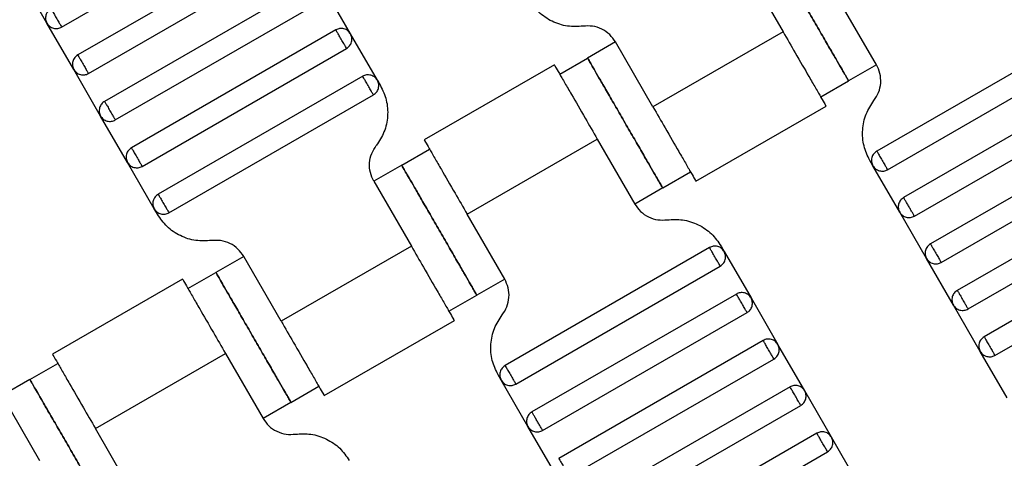
# Model space of a CAD drawing. Units: millimetres. Extents: x 5 to 415, y 5 to 292.
# Drawn here: x 130 to 133, y 158 to 160 of the extents above; entities that cross this region are included whole.
import ezdxf

# ---------------------------------------------------------------- set-up
doc = ezdxf.new("R2010")
doc.units = ezdxf.units.MM

msp = doc.modelspace()

# ---------------------------------------------------------------- linework, layer by layer
at = {"color": 7, "linetype": 'Continuous', "lineweight": 25}
for p, q in [((129.7724, 159.6646), (130.4075, 160.0313)), ((130.4575, 159.9447), (129.8224, 159.578)), ((129.8557, 159.5203), (130.4908, 159.8869)), ((131.8967, 159.8518), (132.0134, 159.6498)), ((129.7269, 159.6768), (129.6435, 159.8211)), ((130.5408, 159.8003), (129.9057, 159.4337)), ((130.6697, 159.6438), (130.5864, 159.7881)), ((129.9391, 159.3759), (130.5742, 159.7426)), ((132.3033, 159.5477), (132.1866, 159.7498)), ((129.8102, 159.5325), (129.7269, 159.6768)), ((130.6242, 159.656), (129.9891, 159.2893)), ((132.0134, 159.6498), (131.6092, 159.4164)), ((130.753, 159.4994), (130.6697, 159.6438)), ((131.4926, 159.6185), (131.406, 159.5685)), ((131.6092, 159.4164), (131.4926, 159.6185)), ((132.9395, 159.6456), (132.3045, 159.279)), ((130.0224, 159.2316), (130.6575, 159.5983)), ((132.3378, 159.2212), (132.9729, 159.5879)), ((131.3194, 159.5185), (131.406, 159.5685)), ((129.8935, 159.3881), (129.8102, 159.5325)), ((131.3028, 159.5475), (130.8984, 159.314)), ((132.3033, 159.5477), (132.2167, 159.4977)), ((130.7075, 159.5116), (130.0724, 159.145)), ((130.753, 159.4994), (130.7628, 159.4826)), ((132.1301, 159.4477), (132.2167, 159.4977)), ((133.0229, 159.5013), (132.3878, 159.1346)), ((130.1057, 159.0872), (130.7408, 159.4539)), ((132.4211, 159.0769), (133.0562, 159.4436)), ((131.7424, 159.1854), (132.1469, 159.4189)), ((129.9769, 159.2438), (129.8935, 159.3881)), ((133.1062, 159.3569), (132.4711, 158.9903)), ((131.0319, 159.0831), (131.436, 159.3164)), ((131.436, 159.3164), (131.5527, 159.1144)), ((130.8286, 159.2352), (130.9152, 159.2852)), ((132.5045, 158.9325), (133.1395, 159.2992)), ((132.2923, 159.2334), (132.2825, 159.2503)), ((130.0602, 159.0994), (129.9769, 159.2438)), ((130.8286, 159.2352), (130.742, 159.1852)), ((132.3756, 159.0891), (132.2923, 159.2334)), ((131.6393, 159.1644), (131.7259, 159.2144)), ((133.1895, 159.2126), (132.5545, 158.8459)), ((130.742, 159.1852), (130.8587, 158.9831)), ((131.6393, 159.1644), (131.5527, 159.1144)), ((132.5878, 158.7882), (133.2229, 159.1549)), ((130.0699, 159.0826), (130.0602, 159.0994)), ((131.1486, 158.881), (131.0319, 159.0831)), ((132.4589, 158.9447), (132.3756, 159.0891)), ((133.2729, 159.0683), (132.6378, 158.7016)), ((132.6711, 158.6439), (133.3062, 159.0105)), ((130.8587, 158.9831), (130.4545, 158.7498)), ((131.7848, 158.979), (131.1498, 158.6123)), ((131.8206, 158.9836), (131.8304, 158.9668)), ((130.3379, 158.9518), (130.2513, 158.9018)), ((130.4545, 158.7498), (130.3379, 158.9518)), ((131.8304, 158.9668), (131.9137, 158.8224)), ((132.5423, 158.8004), (132.4589, 158.9447)), ((131.1831, 158.5546), (131.8182, 158.9212)), ((130.1647, 158.8518), (130.2513, 158.9018)), ((130.1481, 158.8808), (129.7437, 158.6473)), ((131.1486, 158.881), (131.062, 158.831)), ((130.9753, 158.781), (131.062, 158.831)), ((131.8682, 158.8346), (131.2331, 158.468)), ((131.9137, 158.8224), (131.997, 158.6781)), ((132.6256, 158.6561), (132.5423, 158.8004)), ((131.2664, 158.4102), (131.9015, 158.7769)), ((130.5877, 158.5187), (130.9922, 158.7522)), ((131.9515, 158.6903), (131.3164, 158.3236)), ((132.0804, 158.5337), (131.997, 158.6781)), ((129.8772, 158.4164), (130.2813, 158.6498)), ((130.2813, 158.6498), (130.398, 158.4477)), ((132.7089, 158.5117), (132.6256, 158.6561)), ((129.6739, 158.5685), (129.7605, 158.6185)), ((131.3498, 158.2659), (131.9848, 158.6325)), ((131.1375, 158.5668), (131.1278, 158.5836)), ((129.6739, 158.5685), (129.5873, 158.5185)), ((130.4846, 158.4977), (130.5712, 158.5477)), ((131.2209, 158.4224), (131.1375, 158.5668)), ((132.0348, 158.5459), (131.3998, 158.1793)), ((129.5873, 158.5185), (129.704, 158.3164)), ((132.1637, 158.3894), (132.0804, 158.5337)), ((130.4846, 158.4977), (130.398, 158.4477)), ((131.4331, 158.1215), (132.0682, 158.4882)), ((129.9939, 158.2144), (129.8772, 158.4164)), ((131.3042, 158.2781), (131.2209, 158.4224)), ((132.1182, 158.4016), (131.4831, 158.0349)), ((132.247, 158.2451), (132.1637, 158.3894)), ((131.5164, 157.9772), (132.1515, 158.3439))]:
    msp.add_line(p, q, dxfattribs=at)
for points, knots in [([(131.9833, 159.9018), (131.9842, 159.9003), (131.9863, 159.8967), (132.0021, 159.8693), (132.0232, 159.8328), (132.0451, 159.7949), (132.0713, 159.7495), (132.1, 159.6998), (132.1287, 159.65), (132.1549, 159.6046), (132.1768, 159.5667), (132.1979, 159.5302), (132.2137, 159.5029), (132.2157, 159.4993), (132.2167, 159.4977)], [0, 0, 0, 0, 0.090318, 0.204563, 0.27142, 0.343936, 0.420786, 0.5, 0.579214, 0.656064, 0.72858, 0.795437, 0.909682, 1, 1, 1, 1]), ([(132.2167, 159.4977), (132.2157, 159.4993), (132.2137, 159.5029), (132.1979, 159.5302), (132.1768, 159.5667), (132.1549, 159.6046), (132.1287, 159.65), (132.1, 159.6998), (132.0713, 159.7495), (132.0451, 159.7949), (132.0232, 159.8328), (132.0021, 159.8693), (131.9863, 159.8967), (131.9842, 159.9003), (131.9833, 159.9018)], [0, 0, 0, 0, 0.090318, 0.204563, 0.27142, 0.343936, 0.420786, 0.5, 0.579214, 0.656064, 0.72858, 0.795437, 0.909682, 1, 1, 1, 1]), ([(131.3921, 159.6675), (131.3759, 159.6666), (131.3429, 159.6648), (131.2949, 159.6808), (131.2528, 159.7088), (131.2339, 159.736), (131.2246, 159.7493)], [0, 0, 0, 0, 0.24442, 0.5, 0.75558, 1, 1, 1, 1]), ([(129.7391, 159.7223), (129.7357, 159.7198), (129.7304, 159.716), (129.7258, 159.7086), (129.7233, 159.7022), (129.7222, 159.6954), (129.7225, 159.6866), (129.7252, 159.6807), (129.7269, 159.6768)], [0, 0, 0, 0, 0.239457, 0.368361, 0.5, 0.631639, 0.760543, 1, 1, 1, 1]), ([(129.7391, 159.7223), (129.7392, 159.7221), (129.7395, 159.7216), (129.7418, 159.7177), (129.7448, 159.7125), (129.7479, 159.7071), (129.7516, 159.7006), (129.7557, 159.6935), (129.7598, 159.6864), (129.7636, 159.6799), (129.7667, 159.6745), (129.7697, 159.6692), (129.772, 159.6653), (129.7723, 159.6648), (129.7724, 159.6646)], [0, 0, 0, 0, 0.0903184, 0.2045632, 0.2714199, 0.3439362, 0.4207855, 0.5, 0.5792145, 0.6560638, 0.7285801, 0.7954368, 0.9096816, 1, 1, 1, 1]), ([(129.7269, 159.6768), (129.7293, 159.6734), (129.7332, 159.6681), (129.7406, 159.6635), (129.747, 159.661), (129.7538, 159.66), (129.7626, 159.6603), (129.7685, 159.6629), (129.7724, 159.6646)], [0, 0, 0, 0, 0.2394568, 0.3683607, 0.5, 0.6316393, 0.7605432, 1, 1, 1, 1]), ([(130.6697, 159.6438), (130.6672, 159.6472), (130.6634, 159.6524), (130.6559, 159.6571), (130.6495, 159.6596), (130.6427, 159.6606), (130.6339, 159.6603), (130.628, 159.6577), (130.6242, 159.656)], [0, 0, 0, 0, 0.239457, 0.368361, 0.5, 0.631639, 0.760543, 1, 1, 1, 1]), ([(130.6575, 159.5983), (130.6574, 159.5985), (130.6571, 159.599), (130.6548, 159.6029), (130.6518, 159.6081), (130.6487, 159.6135), (130.6449, 159.62), (130.6408, 159.6271), (130.6367, 159.6342), (130.633, 159.6407), (130.6298, 159.6461), (130.6268, 159.6513), (130.6246, 159.6552), (130.6243, 159.6558), (130.6242, 159.656)], [0, 0, 0, 0, 0.090318, 0.204563, 0.27142, 0.343936, 0.420786, 0.5, 0.579214, 0.656064, 0.72858, 0.795437, 0.909682, 1, 1, 1, 1]), ([(131.4926, 159.6185), (131.487, 159.6265), (131.4757, 159.6428), (131.4504, 159.6596), (131.4216, 159.6692), (131.4018, 159.6681), (131.3921, 159.6675)], [0, 0, 0, 0, 0.24442, 0.5, 0.75558, 1, 1, 1, 1]), ([(132.0134, 159.6498), (132.026, 159.6279), (132.0545, 159.5785), (132.0891, 159.5186), (132.1152, 159.4735), (132.1323, 159.4438), (132.1444, 159.4229), (132.1459, 159.4202), (132.1467, 159.4188)], [0, 0, 0, 0, 0.180637, 0.409126, 0.54284, 0.687872, 0.841571, 1, 1, 1, 1]), ([(130.6575, 159.5983), (130.6609, 159.6007), (130.6661, 159.6046), (130.6708, 159.612), (130.6733, 159.6184), (130.6743, 159.6252), (130.674, 159.634), (130.6714, 159.6399), (130.6697, 159.6438)], [0, 0, 0, 0, 0.2394568, 0.3683607, 0.5, 0.6316393, 0.7605432, 1, 1, 1, 1]), ([(129.8224, 159.578), (129.819, 159.5755), (129.8137, 159.5717), (129.8091, 159.5642), (129.8066, 159.5578), (129.8056, 159.551), (129.8059, 159.5422), (129.8085, 159.5363), (129.8102, 159.5325)], [0, 0, 0, 0, 0.239457, 0.368361, 0.5, 0.631639, 0.760543, 1, 1, 1, 1]), ([(129.8224, 159.578), (129.8225, 159.5778), (129.8228, 159.5773), (129.8251, 159.5733), (129.8281, 159.5681), (129.8312, 159.5627), (129.835, 159.5562), (129.8391, 159.5491), (129.8432, 159.542), (129.8469, 159.5355), (129.85, 159.5301), (129.8531, 159.5249), (129.8553, 159.521), (129.8556, 159.5205), (129.8557, 159.5203)], [0, 0, 0, 0, 0.090318, 0.204563, 0.27142, 0.343936, 0.420786, 0.5, 0.579214, 0.656064, 0.72858, 0.795437, 0.909682, 1, 1, 1, 1]), ([(131.6393, 159.1644), (131.6384, 159.166), (131.6363, 159.1695), (131.6205, 159.1969), (131.5995, 159.2334), (131.5776, 159.2713), (131.5514, 159.3167), (131.5226, 159.3664), (131.4939, 159.4162), (131.4677, 159.4616), (131.4458, 159.4995), (131.4248, 159.536), (131.409, 159.5633), (131.4069, 159.5669), (131.406, 159.5685)], [0, 0, 0, 0, 0.090318, 0.204563, 0.27142, 0.343936, 0.420786, 0.5, 0.579214, 0.656064, 0.72858, 0.795437, 0.909682, 1, 1, 1, 1]), ([(131.406, 159.5685), (131.4069, 159.5669), (131.409, 159.5633), (131.4248, 159.536), (131.4458, 159.4995), (131.4677, 159.4616), (131.4939, 159.4162), (131.5226, 159.3664), (131.5514, 159.3167), (131.5776, 159.2713), (131.5995, 159.2334), (131.6205, 159.1969), (131.6363, 159.1695), (131.6384, 159.166), (131.6393, 159.1644)], [0, 0, 0, 0, 0.090318, 0.204563, 0.27142, 0.343936, 0.420786, 0.5, 0.579214, 0.656064, 0.72858, 0.795437, 0.909682, 1, 1, 1, 1]), ([(129.8102, 159.5325), (129.8127, 159.5291), (129.8165, 159.5238), (129.824, 159.5192), (129.8304, 159.5167), (129.8372, 159.5156), (129.846, 159.5159), (129.8519, 159.5185), (129.8557, 159.5203)], [0, 0, 0, 0, 0.239457, 0.368361, 0.5, 0.631639, 0.760543, 1, 1, 1, 1]), ([(131.3027, 159.5474), (131.3035, 159.546), (131.3051, 159.5433), (131.3171, 159.5224), (131.3342, 159.4927), (131.3603, 159.4476), (131.3949, 159.3877), (131.4234, 159.3383), (131.436, 159.3164)], [0, 0, 0, 0, 0.158429, 0.312128, 0.45716, 0.590874, 0.819363, 1, 1, 1, 1]), ([(132.2955, 159.4362), (132.3008, 159.4443), (132.3117, 159.4609), (132.3178, 159.4906), (132.3158, 159.5209), (132.3074, 159.5389), (132.3033, 159.5477)], [0, 0, 0, 0, 0.2444202, 0.5, 0.7555798, 1, 1, 1, 1]), ([(130.753, 159.4994), (130.7505, 159.5029), (130.7467, 159.5081), (130.7392, 159.5127), (130.7328, 159.5152), (130.7261, 159.5163), (130.7173, 159.516), (130.7113, 159.5134), (130.7075, 159.5116)], [0, 0, 0, 0, 0.239457, 0.368361, 0.5, 0.631639, 0.760543, 1, 1, 1, 1]), ([(130.7408, 159.4539), (130.7407, 159.4541), (130.7404, 159.4547), (130.7381, 159.4586), (130.7351, 159.4638), (130.732, 159.4692), (130.7283, 159.4757), (130.7242, 159.4828), (130.72, 159.4899), (130.7163, 159.4964), (130.7132, 159.5018), (130.7102, 159.507), (130.7079, 159.5109), (130.7076, 159.5114), (130.7075, 159.5116)], [0, 0, 0, 0, 0.0903184, 0.2045632, 0.2714199, 0.3439362, 0.4207855, 0.5, 0.5792145, 0.6560638, 0.7285801, 0.7954368, 0.9096816, 1, 1, 1, 1]), ([(130.7408, 159.4539), (130.7442, 159.4564), (130.7495, 159.4602), (130.7541, 159.4677), (130.7566, 159.4741), (130.7576, 159.4809), (130.7574, 159.4897), (130.7547, 159.4956), (130.753, 159.4994)], [0, 0, 0, 0, 0.239457, 0.368361, 0.5, 0.631639, 0.760543, 1, 1, 1, 1]), ([(130.7628, 159.4826), (130.7696, 159.468), (130.7837, 159.438), (130.7869, 159.3875), (130.7767, 159.3379), (130.7586, 159.3102), (130.7498, 159.2967)], [0, 0, 0, 0, 0.24442, 0.5, 0.75558, 1, 1, 1, 1]), ([(129.9057, 159.4337), (129.9023, 159.4312), (129.8971, 159.4274), (129.8924, 159.4199), (129.89, 159.4135), (129.8889, 159.4067), (129.8892, 159.3979), (129.8918, 159.392), (129.8935, 159.3881)], [0, 0, 0, 0, 0.2394568, 0.3683607, 0.5, 0.6316393, 0.7605432, 1, 1, 1, 1]), ([(129.9057, 159.4337), (129.9059, 159.4334), (129.9062, 159.4329), (129.9084, 159.429), (129.9114, 159.4238), (129.9146, 159.4184), (129.9183, 159.4119), (129.9224, 159.4048), (129.9265, 159.3977), (129.9302, 159.3912), (129.9334, 159.3858), (129.9364, 159.3806), (129.9386, 159.3767), (129.9389, 159.3761), (129.9391, 159.3759)], [0, 0, 0, 0, 0.090318, 0.204563, 0.27142, 0.343936, 0.420786, 0.5, 0.579214, 0.656064, 0.72858, 0.795437, 0.909682, 1, 1, 1, 1]), ([(132.2825, 159.2503), (132.2756, 159.2649), (132.2616, 159.2949), (132.2583, 159.3454), (132.2685, 159.3949), (132.2866, 159.4226), (132.2955, 159.4362)], [0, 0, 0, 0, 0.2444202, 0.5, 0.7555798, 1, 1, 1, 1]), ([(131.6092, 159.4164), (131.6218, 159.3946), (131.6504, 159.3451), (131.685, 159.2852), (131.711, 159.2401), (131.7282, 159.2104), (131.7402, 159.1896), (131.7418, 159.1869), (131.7426, 159.1855)], [0, 0, 0, 0, 0.180637, 0.409126, 0.54284, 0.687872, 0.841571, 1, 1, 1, 1]), ([(129.8935, 159.3881), (129.896, 159.3847), (129.8998, 159.3795), (129.9073, 159.3748), (129.9137, 159.3724), (129.9205, 159.3713), (129.9293, 159.3716), (129.9352, 159.3742), (129.9391, 159.3759)], [0, 0, 0, 0, 0.239457, 0.368361, 0.5, 0.631639, 0.760543, 1, 1, 1, 1]), ([(130.8986, 159.314), (130.8993, 159.3127), (130.9009, 159.3099), (130.913, 159.2891), (130.9301, 159.2594), (130.9561, 159.2143), (130.9907, 159.1544), (131.0193, 159.1049), (131.0319, 159.0831)], [0, 0, 0, 0, 0.158429, 0.312128, 0.45716, 0.590874, 0.819363, 1, 1, 1, 1]), ([(129.9891, 159.2893), (129.9857, 159.2868), (129.9804, 159.283), (129.9758, 159.2755), (129.9733, 159.2691), (129.9722, 159.2624), (129.9725, 159.2536), (129.9752, 159.2476), (129.9769, 159.2438)], [0, 0, 0, 0, 0.239457, 0.368361, 0.5, 0.631639, 0.760543, 1, 1, 1, 1]), ([(129.9891, 159.2893), (129.9892, 159.2891), (129.9895, 159.2886), (129.9918, 159.2847), (129.9948, 159.2795), (129.9979, 159.274), (130.0016, 159.2676), (130.0057, 159.2605), (130.0098, 159.2533), (130.0136, 159.2469), (130.0167, 159.2414), (130.0197, 159.2362), (130.022, 159.2323), (130.0223, 159.2318), (130.0224, 159.2316)], [0, 0, 0, 0, 0.090318, 0.204563, 0.27142, 0.343936, 0.420786, 0.5, 0.579214, 0.656064, 0.72858, 0.795437, 0.909682, 1, 1, 1, 1]), ([(130.742, 159.1852), (130.7379, 159.194), (130.7294, 159.2119), (130.7275, 159.2422), (130.7336, 159.272), (130.7445, 159.2886), (130.7498, 159.2967)], [0, 0, 0, 0, 0.24442, 0.5, 0.75558, 1, 1, 1, 1]), ([(132.3045, 159.279), (132.301, 159.2765), (132.2958, 159.2727), (132.2912, 159.2652), (132.2887, 159.2588), (132.2876, 159.252), (132.2879, 159.2432), (132.2905, 159.2373), (132.2923, 159.2334)], [0, 0, 0, 0, 0.239457, 0.368361, 0.5, 0.631639, 0.760543, 1, 1, 1, 1]), ([(132.3045, 159.279), (132.3046, 159.2787), (132.3049, 159.2782), (132.3071, 159.2743), (132.3101, 159.2691), (132.3133, 159.2637), (132.317, 159.2572), (132.3211, 159.2501), (132.3252, 159.243), (132.329, 159.2365), (132.3321, 159.2311), (132.3351, 159.2259), (132.3374, 159.222), (132.3377, 159.2214), (132.3378, 159.2212)], [0, 0, 0, 0, 0.0903184, 0.2045632, 0.2714199, 0.3439362, 0.4207855, 0.5, 0.5792145, 0.6560638, 0.7285801, 0.7954368, 0.9096816, 1, 1, 1, 1]), ([(129.9769, 159.2438), (129.9793, 159.2404), (129.9832, 159.2351), (129.9906, 159.2305), (129.997, 159.228), (130.0038, 159.227), (130.0126, 159.2272), (130.0185, 159.2299), (130.0224, 159.2316)], [0, 0, 0, 0, 0.2394568, 0.3683607, 0.5, 0.6316393, 0.7605432, 1, 1, 1, 1]), ([(130.8286, 159.2352), (130.8295, 159.2336), (130.8316, 159.23), (130.8474, 159.2026), (130.8685, 159.1662), (130.8903, 159.1283), (130.9166, 159.0829), (130.9453, 159.0331), (130.974, 158.9833), (131.0002, 158.938), (131.0221, 158.9), (131.0432, 158.8636), (131.059, 158.8362), (131.061, 158.8326), (131.062, 158.831)], [0, 0, 0, 0, 0.090318, 0.204563, 0.27142, 0.343936, 0.420786, 0.5, 0.579214, 0.656064, 0.72858, 0.795437, 0.909682, 1, 1, 1, 1]), ([(131.062, 158.831), (131.061, 158.8326), (131.059, 158.8362), (131.0432, 158.8636), (131.0221, 158.9), (131.0002, 158.938), (130.974, 158.9833), (130.9453, 159.0331), (130.9166, 159.0829), (130.8903, 159.1283), (130.8685, 159.1662), (130.8474, 159.2026), (130.8316, 159.23), (130.8295, 159.2336), (130.8286, 159.2352)], [0, 0, 0, 0, 0.090318, 0.204563, 0.27142, 0.343936, 0.420786, 0.5, 0.579214, 0.656064, 0.72858, 0.795437, 0.909682, 1, 1, 1, 1]), ([(132.2923, 159.2334), (132.2947, 159.23), (132.2986, 159.2248), (132.306, 159.2201), (132.3124, 159.2177), (132.3192, 159.2166), (132.328, 159.2169), (132.3339, 159.2195), (132.3378, 159.2212)], [0, 0, 0, 0, 0.239457, 0.368361, 0.5, 0.631639, 0.760543, 1, 1, 1, 1]), ([(130.0724, 159.145), (130.069, 159.1425), (130.0637, 159.1387), (130.0591, 159.1312), (130.0566, 159.1248), (130.0556, 159.118), (130.0559, 159.1092), (130.0585, 159.1033), (130.0602, 159.0994)], [0, 0, 0, 0, 0.239457, 0.368361, 0.5, 0.631639, 0.760543, 1, 1, 1, 1]), ([(130.0724, 159.145), (130.0725, 159.1448), (130.0728, 159.1442), (130.0751, 159.1403), (130.0781, 159.1351), (130.0812, 159.1297), (130.085, 159.1232), (130.0891, 159.1161), (130.0932, 159.109), (130.0969, 159.1025), (130.1, 159.0971), (130.1031, 159.0919), (130.1053, 159.088), (130.1056, 159.0875), (130.1057, 159.0872)], [0, 0, 0, 0, 0.0903184, 0.2045632, 0.2714199, 0.3439362, 0.4207855, 0.5, 0.5792145, 0.6560638, 0.7285801, 0.7954368, 0.9096816, 1, 1, 1, 1]), ([(132.3878, 159.1346), (132.3844, 159.1321), (132.3791, 159.1283), (132.3745, 159.1208), (132.372, 159.1144), (132.371, 159.1077), (132.3712, 159.0989), (132.3739, 159.0929), (132.3756, 159.0891)], [0, 0, 0, 0, 0.239457, 0.368361, 0.5, 0.631639, 0.760543, 1, 1, 1, 1]), ([(132.4211, 159.0769), (132.4209, 159.0773), (132.4205, 159.0779), (132.4184, 159.0816), (132.4162, 159.0854), (132.4135, 159.09), (132.4097, 159.0967), (132.4045, 159.1058), (132.3992, 159.1148), (132.3954, 159.1215), (132.3927, 159.1261), (132.3905, 159.1299), (132.3884, 159.1336), (132.388, 159.1342), (132.3878, 159.1346)], [0, 0, 0, 0, 0.1216762, 0.1866928, 0.2527026, 0.3183173, 0.3821972, 0.5, 0.6178028, 0.6816827, 0.7472974, 0.8133072, 0.8783238, 1, 1, 1, 1]), ([(130.0602, 159.0994), (130.0627, 159.096), (130.0665, 159.0908), (130.074, 159.0862), (130.0804, 159.0837), (130.0872, 159.0826), (130.096, 159.0829), (130.1019, 159.0855), (130.1057, 159.0872)], [0, 0, 0, 0, 0.239457, 0.368361, 0.5, 0.631639, 0.760543, 1, 1, 1, 1]), ([(131.5527, 159.1144), (131.5582, 159.1064), (131.5696, 159.0901), (131.5948, 159.0733), (131.6237, 159.0637), (131.6435, 159.0648), (131.6532, 159.0653)], [0, 0, 0, 0, 0.24442, 0.5, 0.75558, 1, 1, 1, 1]), ([(130.2374, 159.0009), (130.2212, 159), (130.1882, 158.9982), (130.1402, 159.0141), (130.0981, 159.0421), (130.0792, 159.0693), (130.0699, 159.0826)], [0, 0, 0, 0, 0.24442, 0.5, 0.75558, 1, 1, 1, 1]), ([(131.6532, 159.0653), (131.6693, 159.0662), (131.7024, 159.0681), (131.7504, 159.0521), (131.7925, 159.0241), (131.8114, 158.9969), (131.8206, 158.9836)], [0, 0, 0, 0, 0.24442, 0.5, 0.75558, 1, 1, 1, 1]), ([(132.3756, 159.0891), (132.3781, 159.0857), (132.3819, 159.0804), (132.3894, 159.0758), (132.3958, 159.0733), (132.4025, 159.0723), (132.4113, 159.0725), (132.4173, 159.0752), (132.4211, 159.0769)], [0, 0, 0, 0, 0.239457, 0.368361, 0.5, 0.631639, 0.760543, 1, 1, 1, 1]), ([(130.3379, 158.9518), (130.3323, 158.9598), (130.321, 158.9761), (130.2957, 158.9929), (130.2669, 159.0025), (130.2471, 159.0014), (130.2374, 159.0009)], [0, 0, 0, 0, 0.24442, 0.5, 0.75558, 1, 1, 1, 1]), ([(130.8587, 158.9831), (130.8713, 158.9613), (130.8998, 158.9118), (130.9344, 158.8519), (130.9605, 158.8068), (130.9776, 158.7771), (130.9897, 158.7563), (130.9912, 158.7535), (130.992, 158.7522)], [0, 0, 0, 0, 0.180637, 0.409126, 0.54284, 0.687872, 0.841571, 1, 1, 1, 1]), ([(131.8304, 158.9668), (131.8279, 158.9702), (131.8241, 158.9754), (131.8166, 158.9801), (131.8102, 158.9825), (131.8034, 158.9836), (131.7946, 158.9833), (131.7887, 158.9807), (131.7848, 158.979)], [0, 0, 0, 0, 0.239457, 0.368361, 0.5, 0.631639, 0.760543, 1, 1, 1, 1]), ([(131.8182, 158.9212), (131.818, 158.9214), (131.8177, 158.922), (131.8155, 158.9259), (131.8125, 158.9311), (131.8094, 158.9365), (131.8056, 158.943), (131.8015, 158.9501), (131.7974, 158.9572), (131.7937, 158.9637), (131.7905, 158.9691), (131.7875, 158.9743), (131.7853, 158.9782), (131.785, 158.9787), (131.7848, 158.979)], [0, 0, 0, 0, 0.090318, 0.204563, 0.27142, 0.343936, 0.420786, 0.5, 0.579214, 0.656064, 0.72858, 0.795437, 0.909682, 1, 1, 1, 1]), ([(132.4711, 158.9903), (132.4677, 158.9878), (132.4625, 158.984), (132.4578, 158.9765), (132.4553, 158.9701), (132.4543, 158.9633), (132.4546, 158.9545), (132.4572, 158.9486), (132.4589, 158.9447)], [0, 0, 0, 0, 0.239457, 0.368361, 0.5, 0.631639, 0.760543, 1, 1, 1, 1]), ([(132.4711, 158.9903), (132.4712, 158.9901), (132.4715, 158.9895), (132.4738, 158.9856), (132.4768, 158.9804), (132.4799, 158.975), (132.4837, 158.9685), (132.4878, 158.9614), (132.4919, 158.9543), (132.4956, 158.9478), (132.4988, 158.9424), (132.5018, 158.9372), (132.504, 158.9333), (132.5043, 158.9328), (132.5045, 158.9325)], [0, 0, 0, 0, 0.090318, 0.204563, 0.27142, 0.343936, 0.420786, 0.5, 0.579214, 0.656064, 0.72858, 0.795437, 0.909682, 1, 1, 1, 1]), ([(131.8182, 158.9212), (131.8216, 158.9237), (131.8268, 158.9275), (131.8315, 158.935), (131.8339, 158.9414), (131.835, 158.9482), (131.8347, 158.957), (131.8321, 158.9629), (131.8304, 158.9668)], [0, 0, 0, 0, 0.239457, 0.368361, 0.5, 0.631639, 0.760543, 1, 1, 1, 1]), ([(132.4589, 158.9447), (132.4614, 158.9413), (132.4652, 158.9361), (132.4727, 158.9315), (132.4791, 158.929), (132.4859, 158.9279), (132.4947, 158.9282), (132.5006, 158.9308), (132.5045, 158.9325)], [0, 0, 0, 0, 0.239457, 0.368361, 0.5, 0.631639, 0.760543, 1, 1, 1, 1]), ([(130.4846, 158.4977), (130.4837, 158.4993), (130.4816, 158.5029), (130.4658, 158.5302), (130.4448, 158.5667), (130.4229, 158.6046), (130.3967, 158.65), (130.3679, 158.6998), (130.3392, 158.7495), (130.313, 158.7949), (130.2911, 158.8328), (130.2701, 158.8693), (130.2543, 158.8967), (130.2522, 158.9003), (130.2513, 158.9018)], [0, 0, 0, 0, 0.090318, 0.204563, 0.27142, 0.343936, 0.420786, 0.5, 0.579214, 0.656064, 0.72858, 0.795437, 0.909682, 1, 1, 1, 1]), ([(130.2513, 158.9018), (130.2522, 158.9003), (130.2543, 158.8967), (130.2701, 158.8693), (130.2911, 158.8328), (130.313, 158.7949), (130.3392, 158.7495), (130.3679, 158.6998), (130.3967, 158.65), (130.4229, 158.6046), (130.4448, 158.5667), (130.4658, 158.5302), (130.4816, 158.5029), (130.4837, 158.4993), (130.4846, 158.4977)], [0, 0, 0, 0, 0.090318, 0.204563, 0.27142, 0.343936, 0.420786, 0.5, 0.579214, 0.656064, 0.72858, 0.795437, 0.909682, 1, 1, 1, 1]), ([(130.148, 158.8807), (130.1488, 158.8793), (130.1504, 158.8766), (130.1624, 158.8558), (130.1795, 158.8261), (130.2056, 158.781), (130.2402, 158.7211), (130.2687, 158.6716), (130.2813, 158.6498)], [0, 0, 0, 0, 0.158429, 0.312128, 0.45716, 0.590874, 0.819363, 1, 1, 1, 1]), ([(131.1408, 158.7695), (131.1461, 158.7776), (131.1569, 158.7942), (131.1631, 158.824), (131.1611, 158.8543), (131.1527, 158.8722), (131.1486, 158.881)], [0, 0, 0, 0, 0.2444202, 0.5, 0.7555798, 1, 1, 1, 1]), ([(131.9137, 158.8224), (131.9112, 158.8258), (131.9074, 158.8311), (131.8999, 158.8357), (131.8935, 158.8382), (131.8868, 158.8392), (131.878, 158.839), (131.872, 158.8363), (131.8682, 158.8346)], [0, 0, 0, 0, 0.2394568, 0.3683607, 0.5, 0.6316393, 0.7605432, 1, 1, 1, 1]), ([(131.9015, 158.7769), (131.9014, 158.7771), (131.9011, 158.7776), (131.8988, 158.7815), (131.8958, 158.7867), (131.8927, 158.7922), (131.8889, 158.7986), (131.8848, 158.8058), (131.8807, 158.8129), (131.877, 158.8193), (131.8739, 158.8248), (131.8709, 158.83), (131.8686, 158.8339), (131.8683, 158.8344), (131.8682, 158.8346)], [0, 0, 0, 0, 0.0903184, 0.2045632, 0.2714199, 0.3439362, 0.4207855, 0.5, 0.5792145, 0.6560638, 0.7285801, 0.7954368, 0.9096816, 1, 1, 1, 1]), ([(131.9015, 158.7769), (131.9049, 158.7794), (131.9102, 158.7832), (131.9148, 158.7907), (131.9173, 158.7971), (131.9183, 158.8038), (131.918, 158.8126), (131.9154, 158.8186), (131.9137, 158.8224)], [0, 0, 0, 0, 0.239457, 0.368361, 0.5, 0.631639, 0.760543, 1, 1, 1, 1]), ([(132.5545, 158.8459), (132.551, 158.8435), (132.5458, 158.8396), (132.5412, 158.8322), (132.5387, 158.8258), (132.5376, 158.819), (132.5379, 158.8102), (132.5405, 158.8043), (132.5423, 158.8004)], [0, 0, 0, 0, 0.239457, 0.368361, 0.5, 0.631639, 0.760543, 1, 1, 1, 1]), ([(132.5545, 158.8459), (132.5546, 158.8457), (132.5549, 158.8452), (132.5571, 158.8413), (132.5601, 158.8361), (132.5633, 158.8307), (132.567, 158.8242), (132.5711, 158.8171), (132.5752, 158.81), (132.579, 158.8035), (132.5821, 158.7981), (132.5851, 158.7929), (132.5874, 158.7889), (132.5877, 158.7884), (132.5878, 158.7882)], [0, 0, 0, 0, 0.090318, 0.204563, 0.27142, 0.343936, 0.420786, 0.5, 0.579214, 0.656064, 0.72858, 0.795437, 0.909682, 1, 1, 1, 1]), ([(132.5423, 158.8004), (132.5447, 158.797), (132.5486, 158.7918), (132.556, 158.7871), (132.5624, 158.7846), (132.5692, 158.7836), (132.578, 158.7839), (132.5839, 158.7865), (132.5878, 158.7882)], [0, 0, 0, 0, 0.239457, 0.368361, 0.5, 0.631639, 0.760543, 1, 1, 1, 1]), ([(131.1278, 158.5836), (131.1209, 158.5982), (131.1069, 158.6282), (131.1036, 158.6787), (131.1138, 158.7283), (131.1319, 158.756), (131.1408, 158.7695)], [0, 0, 0, 0, 0.24442, 0.5, 0.75558, 1, 1, 1, 1]), ([(130.4545, 158.7498), (130.4671, 158.7279), (130.4957, 158.6785), (130.5303, 158.6186), (130.5563, 158.5735), (130.5735, 158.5438), (130.5855, 158.5229), (130.5871, 158.5202), (130.5879, 158.5188)], [0, 0, 0, 0, 0.180637, 0.409126, 0.54284, 0.687872, 0.841571, 1, 1, 1, 1]), ([(132.6378, 158.7016), (132.6344, 158.6991), (132.6291, 158.6953), (132.6245, 158.6878), (132.622, 158.6814), (132.621, 158.6747), (132.6212, 158.6659), (132.6239, 158.6599), (132.6256, 158.6561)], [0, 0, 0, 0, 0.239457, 0.368361, 0.5, 0.631639, 0.760543, 1, 1, 1, 1]), ([(132.6378, 158.7016), (132.6379, 158.7014), (132.6382, 158.7009), (132.6405, 158.697), (132.6435, 158.6917), (132.6466, 158.6863), (132.6503, 158.6798), (132.6545, 158.6727), (132.6586, 158.6656), (132.6623, 158.6591), (132.6654, 158.6537), (132.6684, 158.6485), (132.6707, 158.6446), (132.671, 158.6441), (132.6711, 158.6439)], [0, 0, 0, 0, 0.090318, 0.204563, 0.27142, 0.343936, 0.420786, 0.5, 0.579214, 0.656064, 0.72858, 0.795437, 0.909682, 1, 1, 1, 1]), ([(131.997, 158.6781), (131.9946, 158.6815), (131.9907, 158.6867), (131.9833, 158.6914), (131.9769, 158.6938), (131.9701, 158.6949), (131.9613, 158.6946), (131.9554, 158.692), (131.9515, 158.6903)], [0, 0, 0, 0, 0.239457, 0.368361, 0.5, 0.631639, 0.760543, 1, 1, 1, 1]), ([(131.9848, 158.6325), (131.9847, 158.6328), (131.9844, 158.6333), (131.9822, 158.6372), (131.9791, 158.6424), (131.976, 158.6478), (131.9723, 158.6543), (131.9682, 158.6614), (131.9641, 158.6685), (131.9603, 158.675), (131.9572, 158.6804), (131.9542, 158.6856), (131.9519, 158.6895), (131.9516, 158.6901), (131.9515, 158.6903)], [0, 0, 0, 0, 0.090318, 0.204563, 0.27142, 0.343936, 0.420786, 0.5, 0.579214, 0.656064, 0.72858, 0.795437, 0.909682, 1, 1, 1, 1]), ([(131.9848, 158.6325), (131.9882, 158.635), (131.9935, 158.6388), (131.9981, 158.6463), (132.0006, 158.6527), (132.0017, 158.6595), (132.0014, 158.6683), (131.9987, 158.6742), (131.997, 158.6781)], [0, 0, 0, 0, 0.2394568, 0.3683607, 0.5, 0.6316393, 0.7605432, 1, 1, 1, 1]), ([(129.7439, 158.6474), (129.7446, 158.646), (129.7462, 158.6433), (129.7583, 158.6224), (129.7754, 158.5927), (129.8014, 158.5476), (129.836, 158.4877), (129.8646, 158.4383), (129.8772, 158.4164)], [0, 0, 0, 0, 0.158429, 0.312128, 0.45716, 0.590874, 0.819363, 1, 1, 1, 1]), ([(132.6256, 158.6561), (132.6281, 158.6527), (132.6319, 158.6474), (132.6394, 158.6428), (132.6458, 158.6403), (132.6525, 158.6392), (132.6613, 158.6395), (132.6673, 158.6422), (132.6711, 158.6439)], [0, 0, 0, 0, 0.239457, 0.368361, 0.5, 0.631639, 0.760543, 1, 1, 1, 1]), ([(131.1498, 158.6123), (131.1463, 158.6098), (131.1411, 158.606), (131.1365, 158.5985), (131.134, 158.5921), (131.1329, 158.5853), (131.1332, 158.5765), (131.1358, 158.5706), (131.1375, 158.5668)], [0, 0, 0, 0, 0.2394568, 0.3683607, 0.5, 0.6316393, 0.7605432, 1, 1, 1, 1]), ([(131.1498, 158.6123), (131.1499, 158.6121), (131.1502, 158.6115), (131.1524, 158.6076), (131.1554, 158.6024), (131.1586, 158.597), (131.1623, 158.5905), (131.1664, 158.5834), (131.1705, 158.5763), (131.1743, 158.5698), (131.1774, 158.5644), (131.1804, 158.5592), (131.1827, 158.5553), (131.183, 158.5548), (131.1831, 158.5546)], [0, 0, 0, 0, 0.090318, 0.204563, 0.27142, 0.343936, 0.420786, 0.5, 0.579214, 0.656064, 0.72858, 0.795437, 0.909682, 1, 1, 1, 1]), ([(129.6739, 158.5685), (129.6748, 158.5669), (129.6769, 158.5633), (129.6927, 158.536), (129.7138, 158.4995), (129.7356, 158.4616), (129.7619, 158.4162), (129.7906, 158.3664), (129.8193, 158.3167), (129.8455, 158.2713), (129.8674, 158.2334), (129.8885, 158.1969), (129.9043, 158.1695), (129.9063, 158.166), (129.9073, 158.1644)], [0, 0, 0, 0, 0.090318, 0.204563, 0.27142, 0.343936, 0.420786, 0.5, 0.579214, 0.656064, 0.72858, 0.795437, 0.909682, 1, 1, 1, 1]), ([(129.9073, 158.1644), (129.9063, 158.166), (129.9043, 158.1695), (129.8885, 158.1969), (129.8674, 158.2334), (129.8455, 158.2713), (129.8193, 158.3167), (129.7906, 158.3664), (129.7619, 158.4162), (129.7356, 158.4616), (129.7138, 158.4995), (129.6927, 158.536), (129.6769, 158.5633), (129.6748, 158.5669), (129.6739, 158.5685)], [0, 0, 0, 0, 0.090318, 0.204563, 0.27142, 0.343936, 0.420786, 0.5, 0.579214, 0.656064, 0.72858, 0.795437, 0.909682, 1, 1, 1, 1]), ([(131.1375, 158.5668), (131.14, 158.5633), (131.1439, 158.5581), (131.1513, 158.5535), (131.1577, 158.551), (131.1645, 158.5499), (131.1733, 158.5502), (131.1792, 158.5528), (131.1831, 158.5546)], [0, 0, 0, 0, 0.239457, 0.368361, 0.5, 0.631639, 0.760543, 1, 1, 1, 1]), ([(132.0804, 158.5337), (132.0779, 158.5372), (132.0741, 158.5424), (132.0666, 158.547), (132.0602, 158.5495), (132.0534, 158.5506), (132.0446, 158.5503), (132.0387, 158.5477), (132.0348, 158.5459)], [0, 0, 0, 0, 0.239457, 0.368361, 0.5, 0.631639, 0.760543, 1, 1, 1, 1]), ([(132.0682, 158.4882), (132.068, 158.4884), (132.0677, 158.4889), (132.0655, 158.4929), (132.0625, 158.4981), (132.0594, 158.5035), (132.0556, 158.51), (132.0515, 158.5171), (132.0474, 158.5242), (132.0437, 158.5307), (132.0405, 158.5361), (132.0375, 158.5413), (132.0353, 158.5452), (132.035, 158.5457), (132.0348, 158.5459)], [0, 0, 0, 0, 0.090318, 0.204563, 0.27142, 0.343936, 0.420786, 0.5, 0.579214, 0.656064, 0.72858, 0.795437, 0.909682, 1, 1, 1, 1]), ([(132.0682, 158.4882), (132.0716, 158.4907), (132.0768, 158.4945), (132.0815, 158.502), (132.0839, 158.5084), (132.085, 158.5152), (132.0847, 158.524), (132.0821, 158.5299), (132.0804, 158.5337)], [0, 0, 0, 0, 0.239457, 0.368361, 0.5, 0.631639, 0.760543, 1, 1, 1, 1]), ([(131.2331, 158.468), (131.2297, 158.4655), (131.2244, 158.4617), (131.2198, 158.4542), (131.2173, 158.4478), (131.2163, 158.441), (131.2165, 158.4322), (131.2192, 158.4263), (131.2209, 158.4224)], [0, 0, 0, 0, 0.239457, 0.368361, 0.5, 0.631639, 0.760543, 1, 1, 1, 1]), ([(131.2664, 158.4102), (131.2662, 158.4106), (131.2658, 158.4112), (131.2637, 158.4149), (131.2615, 158.4187), (131.2588, 158.4233), (131.255, 158.43), (131.2498, 158.4391), (131.2445, 158.4482), (131.2407, 158.4548), (131.238, 158.4595), (131.2358, 158.4633), (131.2337, 158.4669), (131.2333, 158.4676), (131.2331, 158.468)], [0, 0, 0, 0, 0.1216762, 0.1866928, 0.2527026, 0.3183173, 0.3821972, 0.5, 0.6178028, 0.6816827, 0.7472974, 0.8133072, 0.8783238, 1, 1, 1, 1]), ([(130.398, 158.4477), (130.4035, 158.4397), (130.4149, 158.4234), (130.4401, 158.4066), (130.469, 158.397), (130.4888, 158.3981), (130.4985, 158.3987)], [0, 0, 0, 0, 0.24442, 0.5, 0.75558, 1, 1, 1, 1]), ([(130.4985, 158.3987), (130.5146, 158.3996), (130.5477, 158.4014), (130.5957, 158.3854), (130.6378, 158.3574), (130.6567, 158.3302), (130.6659, 158.3169)], [0, 0, 0, 0, 0.2444202, 0.5, 0.7555798, 1, 1, 1, 1]), ([(131.2209, 158.4224), (131.2234, 158.419), (131.2272, 158.4138), (131.2347, 158.4091), (131.2411, 158.4066), (131.2478, 158.4056), (131.2566, 158.4059), (131.2626, 158.4085), (131.2664, 158.4102)], [0, 0, 0, 0, 0.239457, 0.368361, 0.5, 0.631639, 0.760543, 1, 1, 1, 1]), ([(132.1637, 158.3894), (132.1612, 158.3928), (132.1574, 158.3981), (132.1499, 158.4027), (132.1435, 158.4052), (132.1368, 158.4062), (132.128, 158.4059), (132.122, 158.4033), (132.1182, 158.4016)], [0, 0, 0, 0, 0.239457, 0.368361, 0.5, 0.631639, 0.760543, 1, 1, 1, 1]), ([(132.1515, 158.3439), (132.1514, 158.3441), (132.1511, 158.3446), (132.1488, 158.3485), (132.1458, 158.3537), (132.1427, 158.3591), (132.1389, 158.3656), (132.1348, 158.3727), (132.1307, 158.3798), (132.127, 158.3863), (132.1239, 158.3917), (132.1209, 158.397), (132.1186, 158.4009), (132.1183, 158.4014), (132.1182, 158.4016)], [0, 0, 0, 0, 0.090318, 0.204563, 0.27142, 0.343936, 0.420786, 0.5, 0.579214, 0.656064, 0.72858, 0.795437, 0.909682, 1, 1, 1, 1]), ([(132.1515, 158.3439), (132.1549, 158.3464), (132.1602, 158.3502), (132.1648, 158.3577), (132.1673, 158.364), (132.1683, 158.3708), (132.168, 158.3796), (132.1654, 158.3856), (132.1637, 158.3894)], [0, 0, 0, 0, 0.239457, 0.368361, 0.5, 0.631639, 0.760543, 1, 1, 1, 1]), ([(131.3164, 158.3236), (131.3165, 158.3234), (131.3168, 158.3229), (131.3191, 158.319), (131.3221, 158.3138), (131.3252, 158.3083), (131.329, 158.3019), (131.3331, 158.2947), (131.3372, 158.2876), (131.3409, 158.2812), (131.3441, 158.2757), (131.3471, 158.2705), (131.3493, 158.2666), (131.3496, 158.2661), (131.3498, 158.2659)], [0, 0, 0, 0, 0.090318, 0.204563, 0.27142, 0.343936, 0.420786, 0.5, 0.579214, 0.656064, 0.72858, 0.795437, 0.909682, 1, 1, 1, 1])]:
    msp.add_open_spline(points, degree=3, knots=knots, dxfattribs=at)

doc.saveas('drawing.dxf')
